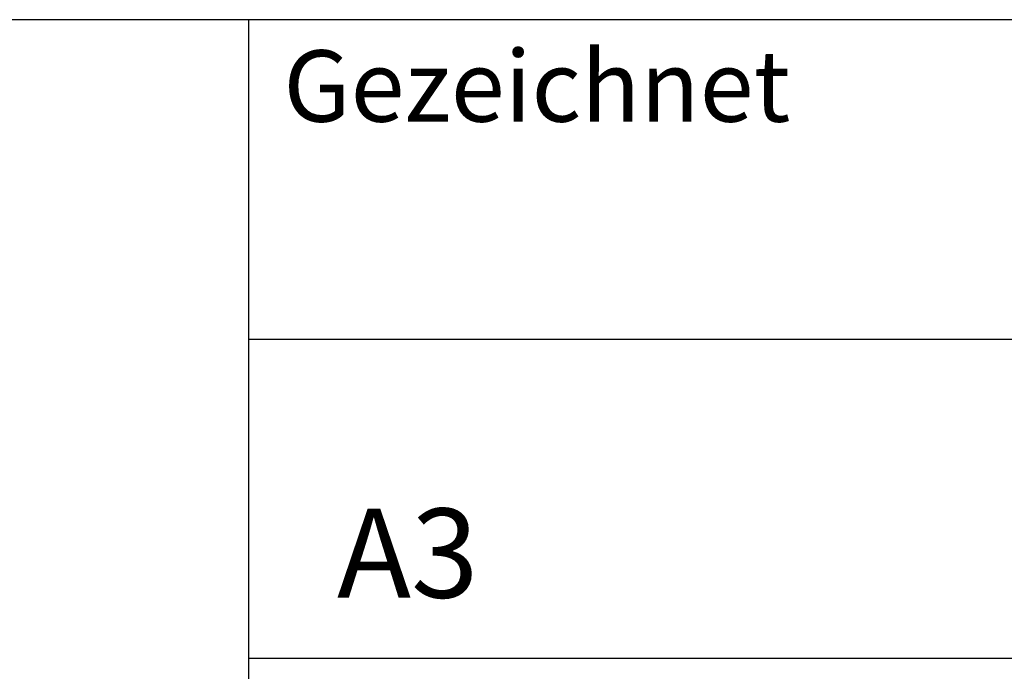
# Model space of a CAD drawing. Units: millimetres. Extents: x 2781 to 4881, y 438 to 1923.
# Drawn here: x 4436 to 4574, y 640 to 731 of the extents above; entities that cross this region are included whole.
import ezdxf

# ---------------------------------------------------------------- set-up
doc = ezdxf.new("R2010")
doc.units = ezdxf.units.MM
doc.layers.get('0').update_dxf_attribs({"lineweight": 50})
for name, color, linetype in [('RAHM2', 1, 'Continuous'), ('RAHM3', 2, 'Continuous'), ('RAHM5', 7, 'Continuous')]:
    doc.layers.add(name, color=color, linetype=linetype)
doc.styles.add('Peneder_Arial', font='arial.ttf')
doc.styles.add('Peneder_Arial fett', font='arialbd.ttf')

# ---------------------------------------------------------------- blocks, each defined once
blk = doc.blocks.new('PLANKOPF_KLEIN')
at = {"layer": 'RAHM2'}
blk.add_line((-72.5, 44.71), (0, 44.71), dxfattribs=at)
at = {"layer": 'RAHM3'}
for p, q in [((-72.5, 53.66), (-72.5, 17.756)), ((0, 35.756), (-72.5, 35.756))]:
    blk.add_line(p, q, dxfattribs=at)
at = {"layer": 'RAHM5'}
blk.add_line((0, 53.66), (-182.88, 53.66), dxfattribs=at)
for tag, p, height, style in [('PLANINHALT', (-179.501, 45.439), 3.5, 'Peneder_Arial fett'), ('GEN-TITLE-NAME', (-70.017, 46.418), 2.5, 'Peneder_Arial'), ('GEN-TITLE-DAT', (-33.7, 46.415), 2.5, 'Peneder_Arial'), ('PLANINHALT2', (-179.501, 36.729), 3.5, 'Peneder_Arial fett'), ('BLATTFORMAT', (-70.017, 37.46), 2.5, 'Peneder_Arial'), ('POSINDEX_MAßSTAB', (-33.717, 37.46), 2.5, 'Peneder_Arial'), ('PLANINHALT3', (-179.501, 28.929), 3.5, 'Peneder_Arial'), ('ZEICHNUNGSNUMMER', (-179.501, 21.129), 3.5, 'Peneder_Arial')]:
    blk.add_attdef(tag, p, '', height=height, dxfattribs=dict(style=style))
at = {"layer": 'RAHM2', "insert": (-71.517, 52.802), "char_height": 2, "attachment_point": 1, "style": 'Peneder_Arial'}
blk.add_mtext_dynamic_manual_height_columns('Gezeichnet', width=35.38246, gutter_width=12.5, heights=[0], dxfattribs=at)

msp = doc.modelspace()

# ---------------------------------------------------------------- block references
at = {"lineweight": 0}
ref = msp.add_blockref('PLANKOPF_KLEIN', (4831, 463.12), dxfattribs=dict(at, xscale=5, yscale=5, zscale=5))
ref.add_attrib('BLATTFORMAT', 'A3', (4480.92, 650.42), dxfattribs={"height": 12.5, "style": 'Peneder_Arial'})

doc.saveas('drawing.dxf')
